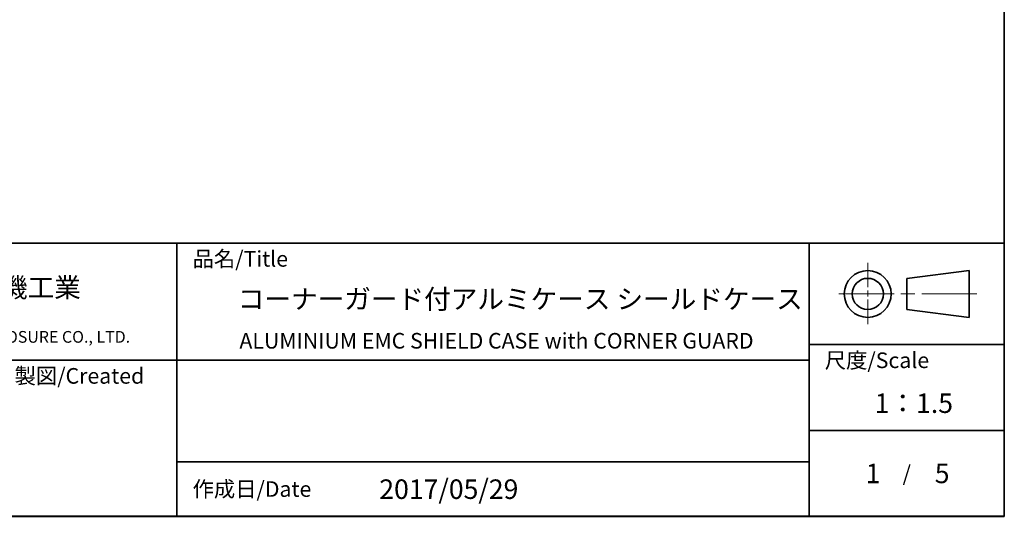
# Model space of a CAD drawing. Units: millimetres. Extents: x 22 to 3581, y 12 to 714.
# Drawn here: x 419 to 608, y 12 to 107 of the extents above; entities that cross this region are included whole.
import ezdxf
from ezdxf.enums import TextEntityAlignment as Align

# ---------------------------------------------------------------- set-up
doc = ezdxf.new("R2010")
doc.units = ezdxf.units.MM
doc.header["$LTSCALE"] = 1.5
doc.linetypes.add('CHAIN', pattern=[0.3543, 0.2362, -0.0295, 0.0591, -0.0295])
doc.layers.add('Border (ISO)', color=7, linetype='Continuous', lineweight=35)
doc.layers.add('Title (ISO)', color=7, linetype='Continuous', lineweight=35)
doc.styles.add('Note Text (TK)', font='txt')
doc.styles.add('文字スタイル67', font='arial.ttf')

# ---------------------------------------------------------------- blocks, each defined once
blk = doc.blocks.new('図面枠 tk図枠')
at = {"layer": 'Border (ISO)'}
for p in [(405.5, 289), (14.5, 8)]:
    blk.add_line(p, (405.5, 8), dxfattribs=at)
blk = doc.blocks.new('表題欄 tk表題欄')
at = {"layer": 'Title (ISO)'}
for p, q in [((74.71, 244.05), (255.71, 244.05)), ((149.71, 244.05), (149.71, 209.05)), ((230.71, 244.05), (230.71, 209.05)), ((255.71, 244.05), (255.71, 209.05)), ((243.21, 239.55), (251.21, 240.55)), ((251.21, 234.55), (251.21, 240.55)), ((243.21, 239.55), (243.21, 235.55)), ((243.21, 235.55), (251.21, 234.55)), ((230.71, 231.05), (255.71, 231.05)), ((74.71, 229.05), (230.71, 229.05)), ((230.71, 220.05), (255.71, 220.05)), ((149.71, 216.05), (230.71, 216.05)), ((255.71, 209.05), (74.71, 209.05))]:
    blk.add_line(p, q, dxfattribs=at)
at = {"layer": 'Title (ISO)', "color": 4, "linetype": 'CHAIN', "lineweight": 18, "ltscale": 8.88956}
blk.add_line((238.21, 241.55), (238.21, 233.55), dxfattribs=at)
at = {"layer": 'Title (ISO)', "color": 4, "linetype": 'CHAIN', "lineweight": 18, "ltscale": 20.001633}
blk.add_line((252.21, 237.55), (234.21, 237.55), dxfattribs=at)
at = {"layer": 'Title (ISO)'}
for radius in [3, 2]:
    blk.add_circle((238.21, 237.55), radius, dxfattribs=at)
at = {"layer": 'Title (ISO)', "color": 1, "char_height": 2, "line_spacing_factor": 1.5, "style": 'Note Text (TK)'}
for s, insert, attachment_point in [('\\fＭＳ Ｐゴシック|b0|i0;\\H2.0000;品名/Title', (151.71, 242.05), 4), ('\\fＭＳ Ｐゴシック|b0|i0;\\H2.0000;尺度/Scale', (232.71, 229.05), 4), ('\\fＭＳ Ｐゴシック|b0|i0;\\H2.0000;製図/Created', (137.21, 227.05), 5), ('\\fＭＳ Ｐゴシック|b0|i0;\\H2.0000;作成日/Date', (151.71, 212.55), 4)]:
    blk.add_mtext(s, dxfattribs=dict(at, insert=insert, attachment_point=attachment_point))
at = {"layer": 'Title (ISO)', "color": 7, "line_spacing_factor": 1.5, "style": 'Note Text (TK)'}
for s, insert, char_height, attachment_point in [('株式会社タカチ電機工業', (99.87, 238.05), 2.5, 4), ('\\fArial|b0|i0;\\H1.4986;TAKACHI ELECTRONICS ENCLOSURE CO., LTD.', (99.87, 232.05), 1.4986, 4), ('\\fＭＳ Ｐゴシック|b0|i0;\\H2.0000;/', (243.21, 214.55), 2, 5)]:
    blk.add_mtext(s, dxfattribs=dict(at, insert=insert, char_height=char_height, attachment_point=attachment_point))
at = {"layer": 'Title (ISO)', "color": 7}
for tag, p, height, style in [('<品名>_001', (157.5, 235.65), 2.5, 'Note Text (TK)'), ('<Title>_001', (157.71, 230.55), 2, '文字スタイル67'), ('<尺度>_001', (239.1, 222.3), 2.5, 'Note Text (TK)'), ('<ページ_No.>_001', (237.95, 213.3), 2.5, 'Note Text (TK)'), ('<総ページ数>_001', (246.8, 213.3), 2.5, 'Note Text (TK)'), ('作成日_001', (175.63, 211.28), 2.5, 'Note Text (TK)')]:
    blk.add_attdef(tag, p, '', height=height, dxfattribs=dict(at, style=style))
at = {"layer": 'Title (ISO)', "color": 7, "style": 'Note Text (TK)'}
blk.add_attdef('<承認>', text='', height=2.5, dxfattribs=at).set_placement((87.21, 217.05), align=Align.MIDDLE_CENTER)

msp = doc.modelspace()

# ---------------------------------------------------------------- block references
at = {"xscale": 1.5, "yscale": 1.5, "zscale": 1.5}
msp.add_blockref('図面枠 tk図枠', (0, 0), dxfattribs=at)
msp.add_blockref('表題欄 tk表題欄', (224.6868, -301.5791), dxfattribs=at).add_auto_attribs({'<品名>_001': 'コーナーガード付アルミケース シールドケース', '<尺度>_001': '1：1.5', '作成日_001': '2017/05/29', '<Title>_001': 'ALUMINIUM EMC SHIELD CASE with CORNER GUARD', '<ページ_No.>_001': '1', '<総ページ数>_001': '5'})

doc.saveas('drawing.dxf')
